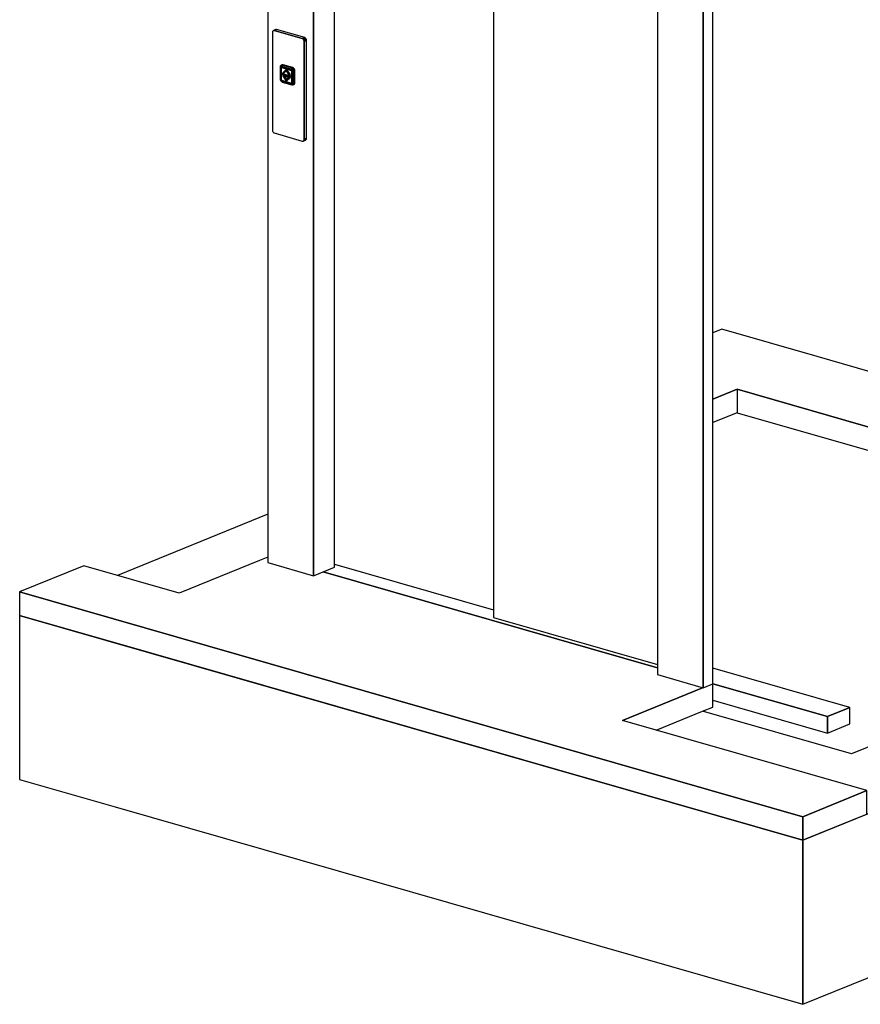
# Model space of a CAD drawing. Extents: x 5 to 3075, y 5 to 302.
# Drawn here: x 27 to 49, y 115 to 141 of the extents above; entities that cross this region are included whole.
import ezdxf

# ---------------------------------------------------------------- set-up
doc = ezdxf.new("R2010")
doc.units = 0
doc.header["$LTSCALE"] = 0.5
doc.header["$MEASUREMENT"] = 0
doc.layers.get('0').update_dxf_attribs({"linetype": 'CONTINUOUS'})

# ---------------------------------------------------------------- blocks, each defined once
blk = doc.blocks.new('LD_20200403071210_00000163')
for p, q in [((926.9, 463.9), (909.1, 456.6)), ((1118.5, 408.9), (926.9, 463.9)), ((1260.1, 368.2), (1118.5, 408.9)), ((909.1, 323.6), (957.8, 343.4)), ((957.8, 343.4), (909.1, 323.6)), ((957.8, 343.4), (1260.1, 256.6)), ((1260.1, 256.6), (957.8, 343.4)), ((957.8, 343.4), (957.8, 296.4)), ((957.8, 296.4), (909.1, 276.6)), ((957.8, 296.4), (1260.1, 209.6)), ((1575.7, 277.7), (1449.4, 313.9)), ((1790, 216.2), (1615.6, 266.2)), ((1449.4, 202.3), (1570.7, 167.5)), ((1570.7, 167.5), (1449.4, 202.3)), ((2305.7, 68.2), (1962.2, 166.8)), ((1449.4, 155.3), (1570.7, 120.5)), ((1620.5, 153.2), (1790, 104.6)), ((1790, 104.6), (1620.5, 153.2)), ((1620.5, 106.2), (1777.5, 61.1)), ((16.5, 92.8), (-284.6, -30)), ((2497.2, 13.2), (2305.7, 68.2)), ((1962.2, 55.1), (2145, 2.7)), ((2145, 2.7), (1962.2, 55.1)), ((0, 0), (-160.7, -65.5)), ((16.5, 6.7), (0, 0)), ((2497.2, 13.2), (1089.5, -560.6)), ((2145, 2.7), (1187.2, -387.7)), ((1218.1, -508.2), (2497.2, 13.2)), ((1962.2, 8.2), (2077.4, -24.9)), ((2497.2, -315.7), (2497.2, 13.2)), ((-352.2, -10.5), (-480.8, -62.9)), ((-160.7, -65.5), (-352.2, -10.5)), ((797.9, -214.9), (127.8, -22.6)), ((-480.8, -62.9), (-480.8, -109.9)), ((1089.5, -513.6), (-480.8, -62.9)), ((-480.8, -62.9), (1089.5, -513.6)), ((-289.3, -164.9), (-480.8, -109.9)), ((-480.8, -109.9), (-480.8, -438.8)), ((-480.8, -109.9), (1089.5, -560.6)), ((898, -505.6), (-289.3, -164.9)), ((888.6, -255), (727.9, -320.5)), ((727.9, -320.5), (888.6, -255)), ((889.6, -254.6), (888.6, -255)), ((888.6, -255), (889.6, -254.6)), ((908.9, -293.8), (908.9, -246.9)), ((888.6, -302), (908.9, -293.8)), ((795.6, -339.9), (888.6, -302)), ((1187.2, -387.7), (888.6, -302)), ((1089.5, -889.5), (2497.2, -315.7)), ((1218.1, -461.2), (727.9, -320.5)), ((-480.8, -438.8), (-289.3, -493.8)), ((1218.1, -461.2), (1089.5, -513.6)), ((1089.5, -513.6), (1218.1, -461.2)), ((1218.1, -508.2), (1218.1, -461.2)), ((-289.3, -493.8), (898, -834.5)), ((1089.5, -560.6), (898, -505.6)), ((1089.5, -560.6), (1218.1, -508.2)), ((1089.5, -513.6), (1089.5, -560.6)), ((1089.5, -560.6), (1089.5, -513.6)), ((1089.5, -560.6), (1089.5, -889.5)), ((1089.5, -889.5), (1089.5, -560.6)), ((898, -834.5), (1089.5, -889.5))]:
    blk.add_line(p, q)
blk = doc.blocks.new('LD_20200403071210_00000168')
for p, q in [((-36.6, 83.8), (-36.7, 82.8)), ((-36.7, 82.8), (-36.7, -113)), ((-36.4, 84.8), (-36.6, 83.8)), ((-35.9, 85.5), (-36.4, 84.8)), ((-35.3, 86.1), (-35.9, 85.5)), ((-34.6, 86.4), (-35.3, 86.1)), ((-29.8, 88.4), (-34.6, 86.4)), ((-33.8, 86.5), (-34.6, 86.4)), ((-34.6, 86.4), (-33.8, 86.5)), ((-28.9, 88.5), (-33.8, 86.5)), ((-33.8, 86.5), (-28.9, 88.5)), ((-32.9, 86.4), (-33.8, 86.5)), ((-33.8, 86.5), (-32.9, 86.4)), ((-28.1, 88.4), (-32.9, 86.4)), ((-32.9, 86.4), (-28.1, 88.4)), ((23.3, 70.3), (-32.9, 86.4)), ((-32.9, 86.4), (23.3, 70.3)), ((-28.9, 88.5), (-29.8, 88.4)), ((-28.1, 88.4), (-28.9, 88.5)), ((28.1, 72.3), (-28.1, 88.4)), ((28.1, 72.3), (23.3, 70.3)), ((23.3, 70.3), (28.1, 72.3)), ((24.1, 69.9), (23.3, 70.3)), ((23.3, 70.3), (24.1, 69.9)), ((28.9, 71.9), (24.1, 69.9)), ((24.1, 69.9), (28.9, 71.9)), ((24.9, 69.4), (24.1, 69.9)), ((24.1, 69.9), (24.9, 69.4)), ((29.8, 71.3), (24.9, 69.4)), ((24.9, 69.4), (29.8, 71.3)), ((25.7, 68.6), (24.9, 69.4)), ((24.9, 69.4), (25.7, 68.6)), ((30.5, 70.6), (25.7, 68.6)), ((25.7, 68.6), (30.5, 70.6)), ((26.3, 67.7), (25.7, 68.6)), ((25.7, 68.6), (26.3, 67.7)), ((31.1, 69.6), (26.3, 67.7)), ((26.3, 67.7), (31.1, 69.6)), ((26.7, 66.6), (26.3, 67.7)), ((26.3, 67.7), (26.7, 66.6)), ((31.5, 68.6), (26.7, 66.6)), ((26.7, 66.6), (31.5, 68.6)), ((27, 65.6), (26.7, 66.6)), ((26.7, 66.6), (27, 65.6)), ((31.8, 67.5), (27, 65.6)), ((27, 65.6), (31.8, 67.5)), ((27.1, 64.5), (27, 65.6)), ((27, 65.6), (27.1, 64.5)), ((31.9, 66.5), (27.1, 64.5)), ((27.1, 64.5), (31.9, 66.5)), ((27.1, -131.3), (27.1, 64.5)), ((27.1, 64.5), (27.1, -131.3)), ((28.9, 71.9), (28.1, 72.3)), ((29.8, 71.3), (28.9, 71.9)), ((30.5, 70.6), (29.8, 71.3)), ((31.1, 69.6), (30.5, 70.6)), ((31.5, 68.6), (31.1, 69.6)), ((31.8, 67.5), (31.5, 68.6)), ((31.9, 66.5), (31.8, 67.5)), ((31.9, -129.3), (31.9, 66.5)), ((-20.8, 13.9), (-20.9, 13)), ((-20.9, 13), (-20.9, -10.5)), ((-20.8, 13.9), (-20.6, 14.8)), ((-20.7, 14.6), (-20.8, 13.9)), ((-20.8, 13.9), (-20.7, 12.2)), ((-20.6, 14.8), (-20.7, 14.6)), ((-20.7, -11.3), (-20.7, 12.2)), ((-20.6, 14.8), (-20.2, 15.6)), ((-20.3, 15.5), (-20.6, 14.8)), ((-20.4, 12.8), (-20.5, 12.1)), ((-20.5, 12.1), (-20.4, 12.8)), ((-20.5, 12.1), (-20.5, -11.4)), ((-20.5, -11.4), (-20.5, 12.1)), ((-20.2, 13.5), (-20.4, 12.8)), ((-20.4, 12.8), (-20.2, 13.5)), ((-19.8, 16.2), (-20.3, 15.5)), ((-20.1, 13.2), (-20.3, 12.6)), ((-20.3, 12.6), (-20.3, 12)), ((-20.3, -11.4), (-20.3, 12)), ((-20.2, 15.6), (-19.7, 16.2)), ((-19.8, 14), (-20.2, 13.5)), ((-20.2, 13.5), (-19.8, 14)), ((-19.7, 13.8), (-20.1, 13.2)), ((-20, 12.5), (-20.1, 12)), ((-20, 12.3), (-20.1, 12)), ((-20.1, 12), (-20.1, -11.5)), ((-20.1, 12), (-20.1, -11.5)), ((-19.9, 13.2), (-20, 12.5)), ((-19.9, 13), (-20, 12.3)), ((-19.5, 13.7), (-19.9, 13.2)), ((-19.5, 13.5), (-19.9, 13)), ((-19.6, 16.4), (-19.8, 16.2)), ((-19.7, 16.2), (-19.8, 16.2)), ((-19.3, 14.4), (-19.8, 14)), ((-19.8, 14), (-19.3, 14.4)), ((-19.7, 16.2), (-19.1, 16.7)), ((-19.3, 14.1), (-19.7, 13.8)), ((-19.7, 13.8), (-19.3, 13.9)), ((-19.7, -11.7), (-19.5, 11.8)), ((-19.1, 16.7), (-19.6, 16.4)), ((-19, 14.1), (-19.5, 13.7)), ((-19.3, 13.9), (-19.5, 13.7)), ((-19.5, 13.7), (-19.5, 13.5)), ((-19.5, 12.1), (-19.4, 12.6)), ((-19.5, 11.8), (-19.5, 12.1)), ((-19.4, 12.6), (-19.1, 13)), ((-18.6, 14.5), (-19.3, 14.4)), ((-19.3, 14.4), (-18.6, 14.5)), ((-18.8, 14.3), (-19.3, 14.1)), ((-19, 14.1), (-19.3, 13.9)), ((-19.3, 13.9), (-19.3, 13.9)), ((-19.1, 16.7), (-18.4, 16.9)), ((-18.9, 16.9), (-19.1, 16.7)), ((-19, 14.1), (-19.1, 13.8)), ((-19.1, 13.8), (-18.5, 14)), ((-19.1, 13), (-18.8, 13.3)), ((-18.6, 13.2), (-19.1, 13)), ((-18.8, 14.2), (-19, 14.1)), ((-18.7, 17), (-18.9, 16.9)), ((-18.8, 12.6), (-18.9, 12)), ((-18.9, 12), (-18.8, 12.6)), ((-18.9, 12), (-18.9, -11.5)), ((-18.9, -11.5), (-18.9, 12)), ((-18.2, 14.4), (-18.8, 14.3)), ((-18.8, 14.2), (-18.3, 14.3)), ((-18.8, 13.3), (-18.3, 13.4)), ((-18.6, 13.1), (-18.8, 12.6)), ((-18.8, 12.6), (-18.6, 13.1)), ((-18.7, 11.9), (-18.8, 11.5)), ((-18.8, 11.5), (-18.8, -11.9)), ((-17.1, 17.6), (-18.7, 17)), ((-17.9, 17.2), (-18.7, 17)), ((-18, 17.2), (-18.7, 17)), ((-18.7, 17), (-18.7, 17)), ((-18.5, 12.1), (-18.7, 11.9)), ((-18, 14.4), (-18.6, 14.5)), ((-18.6, 14.5), (-18, 14.4)), ((-18.6, 13.2), (-18.1, 13.4)), ((-18.3, 13.3), (-18.6, 13.1)), ((-18.6, 13.1), (-18.3, 13.3)), ((-18.5, 14), (-17.9, 13.9)), ((-18.3, 12.3), (-18.5, 12.1)), ((-18.4, 16.9), (-17.6, 17)), ((-18.3, 14.3), (-17.8, 14.3)), ((-17.9, 13.5), (-18.3, 13.4)), ((-18, 12.4), (-18.3, 12.3)), ((-18.3, 12.3), (-18, 12.3)), ((-17.9, 14.3), (-18.2, 14.4)), ((-18, 12.5), (-18.2, 12.3)), ((-18.1, 13.4), (-17.8, 13.3)), ((-17.2, 17.3), (-18, 17.2)), ((1.2, 8.9), (-18, 14.4)), ((-18, 14.4), (1.2, 8.9)), ((-18, 12.5), (-17.8, 12.6)), ((-18, 12.4), (-17.7, 12.4)), ((-17.7, 12.4), (-18, 12.4)), ((-18, 12.3), (1.2, 6.8)), ((-17.1, 17.3), (-17.9, 17.2)), ((-17.6, 17), (-17.9, 14.8)), ((-17.9, 14.8), (1.3, 9.3)), ((1.2, 8.8), (-17.9, 14.3)), ((1.3, 8.6), (-17.9, 13.9)), ((-17.9, 13.5), (1.3, 7.9)), ((-17.8, 14.3), (1.3, 8.8)), ((-17.8, 13.3), (1.3, 7.9)), ((-17.4, 12.7), (-17.8, 12.6)), ((-17.7, 12.4), (1.5, 6.9)), ((1.5, 6.9), (-17.7, 12.4)), ((-17.4, 12.7), (1.8, 7.3)), ((-16.4, 17.2), (-17.2, 17.3)), ((-16.8, 0.2), (-17.2, 0.1)), ((-17.2, 0.1), (-0.3, -4.8)), ((-0.3, -4.8), (-17.2, 0.1)), ((-17.2, 0.1), (-17.2, -1.8)), ((-16.4, 17.9), (-17.1, 17.6)), ((-17.1, 17.3), (-16.3, 17.2)), ((0, -4.6), (-16.8, 0.2)), ((-16.8, 0.2), (0, -4.6)), ((-15.6, 17.9), (-16.4, 17.9)), ((2.8, 11.7), (-16.4, 17.2)), ((-16.3, 17.2), (2.8, 11.7)), ((-8.7, 8.4), (-16, 1.6)), ((-16, 1.6), (-13.8, 1)), ((-14.8, 17.8), (-15.6, 17.9)), ((4.4, 12.3), (-14.8, 17.8)), ((-8.7, 5.8), (-13.8, 1)), ((-13.8, 1), (-8.7, 5.8)), ((-13.8, 1), (-13.5, 1.1)), ((-13.5, 1.1), (-8.7, 5.7)), ((-8.7, 5.7), (-13.5, 1.1)), ((-8.4, 8.6), (-8.7, 8.4)), ((-8.7, 8.4), (-1.5, -2.6)), ((-1.5, -2.6), (-8.7, 8.4)), ((-8.7, 5.8), (-3.6, -1.9)), ((-1.1, -2.4), (-8.4, 8.6)), ((-8.4, 8.6), (-1.1, -2.4)), ((1.8, 8.6), (1.2, 8.9)), ((1.2, 8.9), (1.8, 8.6)), ((1.2, 8.8), (1.5, 8.7)), ((1.2, 6.8), (1.5, 6.6)), ((3.2, 11), (1.3, 9.3)), ((1.3, 8.8), (1.6, 8.7)), ((1.8, 8.2), (1.3, 8.6)), ((1.3, 7.9), (1.7, 7.7)), ((1.5, 8.7), (2.1, 8.3)), ((1.5, 6.9), (1.8, 6.7)), ((1.8, 6.7), (1.5, 6.9)), ((1.5, 6.6), (1.7, 6.3)), ((1.7, 7.7), (2.2, 7.3)), ((2, 6.5), (1.7, 6.3)), ((1.7, 6.3), (1.9, 6)), ((2.4, 8.2), (1.8, 8.6)), ((1.8, 8.6), (2.4, 8.2)), ((2.3, 7.7), (1.8, 8.2)), ((2, 6.9), (1.8, 7.3)), ((1.8, 6.7), (2, 6.5)), ((2, 6.5), (1.8, 6.7)), ((1.9, 6), (1.9, 5.6)), ((1.9, 5.6), (1.9, -17.9)), ((2, 6.9), (2.2, 6.7)), ((2, 6.5), (2.2, 6.7)), ((2, 6.5), (2.2, 6.1)), ((2.2, 6.1), (2, 6.5)), ((2.1, 8.3), (2.6, 7.8)), ((2.2, 7.3), (2.5, 6.8)), ((2.2, 6.7), (2.4, 6.4)), ((2.2, 6.1), (2.2, 5.7)), ((2.2, 5.7), (2.2, 6.1)), ((2.2, 5.7), (2.2, -17.7)), ((2.2, -17.7), (2.2, 5.7)), ((2.6, 7.9), (2.3, 7.7)), ((2.9, 7.5), (2.4, 8.2)), ((2.4, 8.2), (2.9, 7.5)), ((2.4, 6.4), (2.5, 6)), ((2.5, 6.8), (2.7, 6.3)), ((2.7, 5.8), (2.5, 6)), ((2.6, 7.8), (3.1, 7.2)), ((2.7, 6.3), (2.9, 5.7)), ((2.7, 5.8), (2.7, -17.7)), ((2.8, 11.7), (3.7, 11.3)), ((3.6, 11.3), (2.8, 11.7)), ((3.1, 7.2), (2.8, 7.1)), ((3.1, 6.4), (2.8, 7.1)), ((3.3, 6.8), (2.9, 7.5)), ((2.9, 7.5), (3.3, 6.8)), ((2.9, 5.4), (2.9, 5.7)), ((2.9, 5.7), (2.9, 5.4)), ((2.9, -18.1), (2.9, 5.4)), ((2.9, 5.4), (2.9, -18)), ((3.1, 7.2), (3.4, 6.5)), ((3.1, 6.4), (3.3, 5.6)), ((3.2, 11), (3.9, 10.5)), ((3.6, 5.9), (3.3, 6.8)), ((3.3, 6.8), (3.6, 5.9)), ((3.3, 5.2), (3.3, 5.6)), ((3.3, -18.2), (3.3, 5.2)), ((3.4, 6.5), (3.6, 5.7)), ((4.4, 10.8), (3.6, 11.3)), ((3.7, 5.1), (3.6, 5.9)), ((3.6, 5.9), (3.7, 5.1)), ((3.6, 5.7), (3.6, 5.2)), ((3.6, 5.2), (3.6, -18.3)), ((4.4, 10.8), (3.7, 11.3)), ((3.7, -18.4), (3.7, 5.1)), ((3.7, 5.1), (3.7, -18.4)), ((3.9, 10.5), (4.6, 9.8)), ((6.4, 6.1), (4, 5.1)), ((4, 5.1), (4, -18.4)), ((5.2, 12), (4.4, 12.3)), ((5.2, 10.1), (4.4, 10.8)), ((5.1, 10.1), (4.4, 10.8)), ((4.6, 9.8), (5.3, 9)), ((5.7, 9.3), (5.1, 10.1)), ((6, 11.5), (5.2, 12)), ((5.2, 10.1), (5.8, 9.3)), ((5.8, 8.1), (5.3, 9)), ((5.3, 9), (5.6, 8.9)), ((5.6, 9.2), (5.7, 9.3)), ((5.6, 9.2), (5.6, 8.9)), ((6.3, 8.4), (5.7, 9.3)), ((7.4, 9.9), (5.8, 9.3)), ((5.8, 9.3), (6.3, 8.4)), ((5.8, 8.1), (6.1, 7.2)), ((6.7, 10.8), (6, 11.5)), ((6.1, 7.2), (6.4, 6.1)), ((6.3, 8.4), (6.7, 7.4)), ((6.7, 7.3), (6.3, 8.4)), ((7.4, 9.9), (6.7, 10.8)), ((6.7, 7.4), (7, 6.3)), ((6.9, 6.3), (6.7, 7.3)), ((7, 5.3), (6.9, 6.3)), ((7, 6.3), (7, 5.3)), ((7, 5.3), (7, -18.2)), ((7, -18.2), (7, 5.3)), ((7.9, 9), (7.4, 9.9)), ((8.3, 8), (7.9, 9)), ((8.5, 7), (8.3, 8)), ((8.6, 5.9), (8.5, 7)), ((8.6, -17.6), (8.6, 5.9)), ((-20.9, -10.5), (-20.8, -11.5)), ((-20.7, -11.3), (-20.8, -11.5)), ((-20.8, -11.5), (-20.6, -12.5)), ((-20.7, -11.3), (-20.6, -12)), ((-20.6, -12.2), (-20.7, -11.3)), ((-20.6, -12), (-20.6, -12.2)), ((-20.6, -12.5), (-20.2, -13.5)), ((-20.5, -11.4), (-20.4, -12.3)), ((-20.4, -12.3), (-20.5, -11.4)), ((-20.4, -12.3), (-20.2, -13.1)), ((-20.2, -13.1), (-20.4, -12.3)), ((-20.3, -11.4), (-20.3, -11.6)), ((-20.2, -12.4), (-20.3, -11.6)), ((-20.3, -13.1), (-20, -13.7)), ((-19.9, -13.1), (-20.2, -12.4)), ((-20.2, -13.1), (-19.8, -13.8)), ((-19.8, -13.8), (-20.2, -13.1)), ((-20.2, -13.5), (-19.7, -14.4)), ((-20.1, -11.5), (-20, -11.9)), ((-20, -11.9), (-20.1, -11.5)), ((-20, -11.9), (-19.9, -12.7)), ((-20, -13.7), (-19.9, -14)), ((-19.9, -12.7), (-19.5, -13.4)), ((-19.5, -13.8), (-19.9, -13.1)), ((-19.8, -13.8), (-19.3, -14.5)), ((-19.3, -14.5), (-19.8, -13.8)), ((-19.7, -11.7), (-19.5, -11.9)), ((-19.7, -14.4), (-19.1, -15.2)), ((-19.4, -12.5), (-19.5, -11.9)), ((-19.5, -13.4), (-19.1, -14)), ((-19.4, -13.6), (-19.5, -13.8)), ((-19.1, -14.4), (-19.5, -13.8)), ((-19.1, -13.1), (-19.4, -12.5)), ((-19.3, -14.5), (-18.6, -15)), ((-18.6, -15), (-19.3, -14.5)), ((-19.3, -14.7), (-18.9, -15)), ((-18.6, -15.2), (-19.3, -14.7)), ((-19.1, -13.1), (-18.6, -13.3)), ((-18.8, -13.5), (-19.1, -13.1)), ((-19.1, -14), (-19, -14.1)), ((-19.1, -14), (-18.5, -14.5)), ((-18.5, -14.8), (-19.1, -14.4)), ((-19.1, -15.2), (-18.4, -15.9)), ((-19, -14.1), (-18.4, -14.6)), ((-18.9, -11.5), (-18.8, -12.1)), ((-18.8, -12.1), (-18.9, -11.5)), ((-18.9, -15), (-18.6, -15.2)), ((-18.8, -11.9), (-18.7, -12.3)), ((-18.8, -12.1), (-18.6, -12.7)), ((-18.6, -12.7), (-18.8, -12.1)), ((-18.3, -13.9), (-18.8, -13.5)), ((-18.7, -12.3), (-18.5, -12.7)), ((-18.6, -12.7), (-18.2, -13.2)), ((-18.2, -13.2), (-18.6, -12.7)), ((-18.2, -13.2), (-18.6, -13.3)), ((-18.6, -15), (-18, -15.3)), ((-18, -15.3), (-18.6, -15)), ((-18.6, -15.2), (-18.3, -15.4)), ((-17.9, -15.6), (-18.6, -15.2)), ((-18.5, -12.7), (-18.3, -12.9)), ((-18.5, -14.5), (-17.9, -14.7)), ((-18.5, -14.8), (-17.9, -15.1)), ((-18.4, -14.6), (-17.8, -14.9)), ((-18.4, -15.9), (-17.6, -16.4)), ((-18.3, -12.9), (-18, -13.1)), ((-18.3, -13.9), (-17.9, -14.3)), ((-18.3, -15.4), (-17.9, -15.6)), ((-18.2, -13.2), (-17.8, -13.6)), ((-17.8, -13.6), (-18.2, -13.2)), ((-18, -13.1), (1.2, -18.6)), ((-18, -15.3), (1.2, -20.8)), ((1.2, -20.8), (-18, -15.3)), ((-17.9, -14.3), (1.3, -19.6)), ((1.3, -20.3), (-17.9, -14.7)), ((-17.9, -15.1), (1.2, -20.6)), ((-17.6, -16.4), (-17.9, -15.6)), ((1.3, -21), (-17.9, -15.6)), ((-17.8, -13.6), (-17.3, -13.8)), ((-17.3, -13.8), (-17.8, -13.6)), ((-17.8, -14.9), (1.3, -20.3)), ((-17.6, -16.4), (-16.7, -16.8)), ((-17.6, -16.4), (-17.6, -16.4)), ((-17.3, -13.8), (1.8, -19.3)), ((1.8, -19.3), (-17.3, -13.8)), ((-17.2, -1.8), (-0.3, -6.7)), ((-16.7, -16.8), (2.4, -22.3)), ((-15.7, -3.9), (-16, -4)), ((-16, -4), (-13.8, -4.6)), ((-13.8, -4.6), (-16, -4)), ((-16, -4), (-8.7, -15)), ((-13.5, -4.5), (-15.7, -3.9)), ((-15.7, -3.9), (-1.1, -8.1)), ((-13.5, -4.5), (-13.8, -4.6)), ((-13.8, -4.6), (-8.7, -12.4)), ((-8.7, -12.4), (-13.8, -4.6)), ((-8.5, -12.1), (-13.5, -4.5)), ((-13.5, -4.5), (-8.5, -12.1)), ((-3.3, -7.5), (-13.5, -4.5)), ((-3.6, -7.6), (-8.7, -12.4)), ((-1.5, -8.2), (-8.7, -15)), ((-8.7, -15), (-1.5, -8.2)), ((-8.7, -15), (-8.4, -14.9)), ((-8.4, -14.9), (-1.1, -8.1)), ((-1.1, -8.1), (-8.4, -14.9)), ((-3.6, -1.9), (-1.5, -2.6)), ((-3.3, -7.5), (-3.6, -7.6)), ((-3.6, -7.6), (-1.5, -8.2)), ((-1.5, -8.2), (-3.6, -7.6)), ((-1.1, -8.1), (-3.3, -7.5)), ((-1.5, -2.6), (-1.1, -2.4)), ((-1.1, -8.1), (-1.5, -8.2)), ((-0.3, -4.8), (0, -4.6)), ((-0.3, -4.8), (-0.3, -6.7)), ((-0.3, -6.7), (-0.3, -4.8)), ((-0.3, -6.7), (0, -6.5)), ((0, -6.5), (0, -4.6)), ((0, -4.6), (0, -6.5)), ((1.2, -18.6), (1.5, -18.6)), ((1.7, -19.7), (1.3, -19.6)), ((1.7, -18.5), (1.5, -18.6)), ((1.5, -18.6), (1.8, -18.5)), ((1.8, -18.6), (1.6, -18.5)), ((1.7, -18.5), (1.9, -18.2)), ((2, -18.3), (1.7, -18.5)), ((2.2, -19.5), (1.7, -19.7)), ((2, -18.3), (1.8, -18.5)), ((1.8, -18.5), (2, -18.3)), ((1.8, -18.6), (2, -18.5)), ((1.8, -19.3), (2.3, -19.3)), ((2.3, -19.3), (1.8, -19.3)), ((1.9, -18.2), (1.9, -17.9)), ((2.2, -18.1), (2, -18.3)), ((2, -18.3), (2.2, -18.1)), ((2.2, -18.4), (2, -18.3)), ((2.2, -18.4), (2, -18.5)), ((2.2, -17.7), (2.2, -18.1)), ((2.2, -18.1), (2.2, -17.7)), ((2.4, -18.2), (2.2, -18.4)), ((2.5, -19.3), (2.2, -19.5)), ((2.3, -19.3), (2.4, -19.3)), ((2.4, -19.3), (2.3, -19.3)), ((2.5, -17.9), (2.4, -18.2)), ((2.6, -19.1), (2.4, -19.3)), ((2.4, -19.3), (2.5, -19.3)), ((2.5, -17.9), (2.7, -17.7)), ((2.7, -18.9), (2.5, -19.3)), ((2.9, -18.4), (2.7, -18.9)), ((2.8, -19.8), (3.1, -19.3)), ((2.9, -18), (2.9, -18.4)), ((2.9, -18.4), (2.9, -18.1)), ((3.1, -19.3), (3.3, -18.6)), ((3.3, -18.6), (3.3, -18.2)), ((3.5, -19.2), (3.3, -19.8)), ((3.3, -19.8), (3.6, -19.2)), ((3.6, -19.2), (3.3, -19.8)), ((3.6, -18.5), (3.5, -19.2)), ((3.6, -18.3), (3.6, -19.2)), ((3.6, -19.2), (3.7, -18.4)), ((3.7, -18.4), (3.6, -19.2)), ((3.9, -19), (4, -18.4)), ((4, -19.3), (3.9, -19)), ((6.4, -19.3), (4, -18.4)), ((4, -18.4), (4, -19.3)), ((6.4, -19.3), (6.1, -20.2)), ((6.7, -20.1), (7, -19.2)), ((6.7, -20.1), (6.9, -19.2)), ((6.9, -19.2), (7, -18.2)), ((7, -19.2), (7, -18.2)), ((7.9, -20.2), (8.3, -19.4)), ((8.3, -19.4), (8.5, -18.5)), ((8.5, -18.5), (8.6, -17.6)), ((1.8, -20.6), (1.2, -20.6)), ((1.2, -20.8), (1.8, -20.8)), ((1.8, -20.8), (1.2, -20.8)), ((1.3, -20.3), (2, -20.4)), ((1.3, -20.3), (1.8, -20.3)), ((1.3, -21), (1.5, -21)), ((2, -21.1), (1.3, -21)), ((1.3, -21), (3.2, -22.3)), ((1.5, -21), (2, -21.1)), ((2.3, -20.1), (1.8, -20.3)), ((2.4, -20.5), (1.8, -20.6)), ((1.8, -20.8), (2.4, -20.7)), ((2.4, -20.7), (1.8, -20.8)), ((2, -20.4), (2.1, -20.4)), ((2, -21.1), (2.2, -21)), ((2.6, -21), (2, -21.1)), ((2.6, -20.3), (2.1, -20.4)), ((2.1, -20.4), (2.6, -20.3)), ((2.2, -21), (2.6, -21)), ((2.6, -20.3), (2.3, -20.1)), ((2.9, -20.2), (2.4, -20.5)), ((2.4, -20.7), (2.9, -20.4)), ((2.9, -20.4), (2.4, -20.7)), ((2.4, -22.3), (2.5, -22.3)), ((2.5, -22.3), (3.3, -22.4)), ((2.6, -20.3), (3.1, -19.9)), ((3.1, -20), (2.6, -20.3)), ((3.1, -19.9), (2.8, -19.8)), ((3.3, -19.8), (2.9, -20.2)), ((2.9, -20.4), (3.3, -19.8)), ((3.3, -19.8), (2.9, -20.4)), ((3.3, -19.7), (3.1, -19.9)), ((3.1, -19.9), (3.1, -20)), ((3.9, -22.3), (3.2, -22.3)), ((3.3, -22.4), (4.2, -22.3)), ((4.6, -22), (3.9, -22.3)), ((4.2, -22.3), (4.9, -22.1)), ((5.3, -21.6), (4.6, -22)), ((4.9, -22.1), (5.1, -22)), ((5.1, -22), (5.7, -21.5)), ((5.1, -22), (5.2, -21.9)), ((5.2, -21.9), (6.7, -21.3)), ((5.8, -21.5), (5.2, -21.9)), ((5.8, -20.9), (5.3, -21.6)), ((5.3, -21.6), (5.6, -21.5)), ((5.6, -21.6), (5.6, -21.5)), ((5.6, -21.6), (5.7, -21.5)), ((5.7, -21.5), (6.3, -20.9)), ((6.1, -20.2), (5.8, -20.9)), ((6.3, -20.9), (5.8, -21.5)), ((7.4, -20.9), (5.8, -21.5)), ((6.7, -20.1), (6.3, -20.9)), ((6.3, -20.9), (6.7, -20.1)), ((6.7, -21.3), (7.4, -20.9)), ((7.4, -20.9), (7.9, -20.2)), ((-36.7, -113), (-36.6, -114)), ((-36.6, -114), (-36.4, -115.1)), ((-36.4, -115.1), (-35.9, -116.1)), ((-35.9, -116.1), (-35.3, -117)), ((-35.3, -117), (-34.6, -117.8)), ((-34.6, -117.8), (-33.8, -118.4)), ((-33.8, -118.4), (-32.9, -118.8)), ((-32.9, -118.8), (23.3, -134.9)), ((23.3, -134.9), (24.1, -135)), ((24.1, -135), (24.9, -134.9)), ((24.9, -134.9), (29.8, -132.9)), ((24.9, -134.9), (25.7, -134.5)), ((25.7, -134.5), (24.9, -134.9)), ((30.5, -132.6), (25.7, -134.5)), ((25.7, -134.5), (30.5, -132.6)), ((25.7, -134.5), (26.3, -134)), ((26.3, -134), (25.7, -134.5)), ((31.1, -132), (26.3, -134)), ((26.3, -134), (31.1, -132)), ((26.3, -134), (26.7, -133.2)), ((26.7, -133.2), (26.3, -134)), ((31.5, -131.2), (26.7, -133.2)), ((26.7, -133.2), (31.5, -131.2)), ((26.7, -133.2), (27, -132.3)), ((27, -132.3), (26.7, -133.2)), ((31.8, -130.3), (27, -132.3)), ((27, -132.3), (31.8, -130.3)), ((27, -132.3), (27.1, -131.3)), ((27.1, -131.3), (27, -132.3)), ((27.1, -131.3), (31.9, -129.3)), ((31.9, -129.3), (27.1, -131.3)), ((29.8, -132.9), (30.5, -132.6)), ((30.5, -132.6), (31.1, -132)), ((31.1, -132), (31.5, -131.2)), ((31.5, -131.2), (31.8, -130.3)), ((31.8, -130.3), (31.9, -129.3))]:
    blk.add_line(p, q)
blk = doc.blocks.new('LD_20200403071210_00000169')
for p, q in [((-436.6, 2297.9), (-436.6, 125.3)), ((-344.7, 98.9), (-344.7, 2271.5)), ((344.7, 2073.6), (344.7, -98.9)), ((-344.7, 2072.3), (-344.7, 98.9)), ((-302.9, 116), (-302.9, 2060.3)), ((436.6, 2047.3), (436.6, -125.3)), ((436.6, -125.3), (436.6, 2047.3)), ((16, 1968.8), (16, 15.3)), ((455.9, -117.5), (455.9, 1938.9)), ((-436.6, 125.3), (-344.7, 98.9)), ((-302.9, 122.4), (16, 30.9)), ((-344.7, 98.9), (-302.9, 116)), ((-325.4, 106.8), (344.7, -85.5)), ((16, 15.3), (344.7, -79.1)), ((730.4, -165), (455.9, -86.2)), ((344.7, -98.9), (436.6, -125.3)), ((436.6, -125.3), (455.9, -117.5)), ((685.4, -183.3), (455.9, -117.5)), ((455.9, -117.5), (685.4, -183.3)), ((455.7, -150.3), (685.4, -216.2)), ((685.4, -183.3), (730.4, -165)), ((730.4, -165), (685.4, -183.3)), ((730.4, -197.8), (730.4, -165)), ((685.4, -216.2), (685.4, -183.3)), ((685.4, -183.3), (685.4, -216.2)), ((685.4, -216.2), (730.4, -197.8))]:
    blk.add_line(p, q)
blk = doc.blocks.new('LD_20200403071210_0000016A')
for p, q in [((908.9, -248.3), (911.1, -247.4)), ((889.1, -268.9), (889.1, -269.2)), ((889.1, -269.2), (889.1, -268.9)), ((890.4, -269.6), (890.4, -268.4))]:
    blk.add_line(p, q)

msp = doc.modelspace()

# ---------------------------------------------------------------- block references
at = {"xscale": 0.01333333333333333, "yscale": 0.01333333333333333, "zscale": 0.01333333333333333}
for name, p in [('LD_20200403071210_00000169', (39.453, 125.134)), ('LD_20200403071210_00000168', (34.244, 139.873)), ('LD_20200403071210_00000163', (33.41, 126.86)), ('LD_20200403071210_0000016A', (33.41, 126.421))]:
    msp.add_blockref(name, p, dxfattribs=at)

doc.saveas('drawing.dxf')
